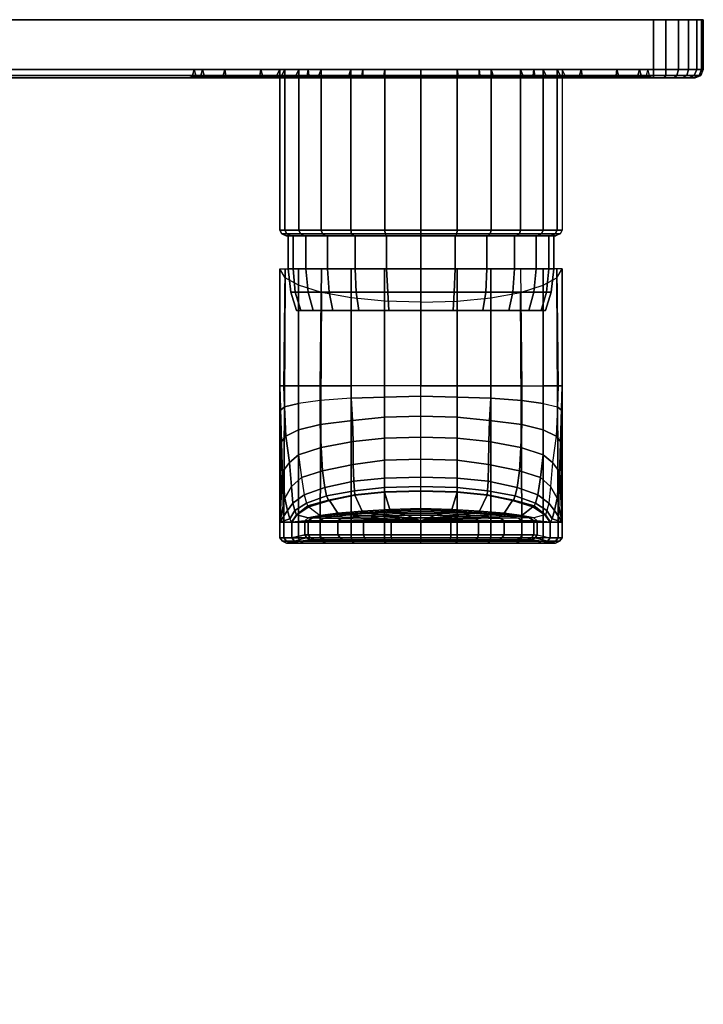
# Model space of a CAD drawing. Extents: x 0 to 168, y 0 to 237.
# Drawn here: x 86 to 168, y 119 to 237 of the extents above; entities that cross this region are included whole.
import ezdxf

# ---------------------------------------------------------------- set-up
doc = ezdxf.new("R2010")
doc.units = 0
doc.header["$MEASUREMENT"] = 0
doc.linetypes.add('SOLIDLINE', pattern=[0])
doc.layers.add('HG_ARMATUR', color=252, linetype='SOLIDLINE')

msp = doc.modelspace()

# ---------------------------------------------------------------- meshes
at = {"layer": 'HG_ARMATUR', "color": 252}
mesh = msp.add_polyface(dxfattribs=at)
corners = [(107, 230, 90.2), (107.3, 230.1, 90.1), (106.3, 230.1, 83), (106, 230, 83), (109.7, 230, 96.9), (110, 230.1, 96.8), (114.2, 230, 102.8), (114.4, 230.1, 102.6), (107.5, 230.3, 90.1), (106.5, 230.3, 83), (110.2, 230.3, 96.7), (107.7, 231, 90), (106.7, 231, 83), (110.4, 231, 96.6), (107.9, 230.3, 90), (106.9, 230.3, 83), (110.5, 230.3, 96.5), (108.1, 230.1, 89.9), (107.1, 230.1, 83), (110.7, 230.1, 96.4), (108.4, 230, 89.8), (107.4, 230, 83), (111, 230, 96.2), (62, 230, 83), (61.7, 230.1, 83), (60.7, 230.1, 90.1), (61, 230, 90.2), (61.5, 230.3, 83), (60.5, 230.3, 90.1), (61.3, 231, 83), (60.3, 231, 90), (61.1, 230.3, 83), (60.1, 230.3, 90), (61, 230, 75.8), (60.7, 230.1, 75.9), (60.5, 230.3, 75.9), (60.3, 231, 76), (60.1, 230.3, 76), (59.9, 230.1, 76.1), (60.9, 230.1, 83), (58.3, 230, 96.9), (53.8, 230, 102.8), (47.9, 230, 107.3), (120.1, 230, 107.3), (41.2, 230, 110), (126.8, 230, 110), (34, 230, 111), (134, 230, 111), (84, 230, 116), (84, 237, 117), (84, 237, 83), (6, 237, 117), (162, 237, 117), (84, 237, 49), (162, 237, 49), (107, 230, 75.8), (109.7, 230, 69.1), (58.3, 230, 69.1), (114.2, 230, 63.2), (53.8, 230, 63.2), (120.1, 230, 58.7), (47.9, 230, 58.7), (126.8, 230, 56), (41.2, 230, 56), (134, 230, 55), (34, 230, 55), (84, 230, 50), (107.3, 230.1, 75.9), (110, 230.1, 69.2), (107.5, 230.3, 75.9), (110.2, 230.3, 69.3), (107.7, 231, 76), (110.4, 231, 69.4), (107.9, 230.3, 76), (110.5, 230.3, 69.5), (108.1, 230.1, 76.1), (110.7, 230.1, 69.6), (108.4, 230, 76.2), (111, 230, 69.8), (6, 237, 49)]
mesh.append_faces([[corners[k] for k in face] for face in [(0, 1, 2, 3), (4, 5, 1, 0), (6, 7, 5, 4), (1, 8, 9, 2), (5, 10, 8, 1), (8, 11, 12, 9), (10, 13, 11, 8), (11, 14, 15, 12), (13, 16, 14, 11), (14, 17, 18, 15), (16, 19, 17, 14), (17, 20, 21, 18), (19, 22, 20, 17), (23, 24, 25, 26), (24, 27, 28, 25), (27, 29, 30, 28), (29, 31, 32, 30), (33, 34, 24, 23), (34, 35, 27, 24), (35, 36, 29, 27), (36, 37, 31, 29), (37, 38, 39, 31), (3, 23, 26, 0), (0, 26, 40, 4), (4, 40, 41, 6), (6, 41, 42, 43), (43, 42, 44, 45), (45, 44, 46, 47), (47, 46, 46, 48), (49, 50, 50, 51), (49, 50, 50, 52), (53, 50, 50, 54), (55, 33, 23, 3), (56, 57, 33, 55), (58, 59, 57, 56), (60, 61, 59, 58), (62, 63, 61, 60), (64, 65, 63, 62), (66, 65, 65, 64), (3, 2, 67, 55), (55, 67, 68, 56), (2, 9, 69, 67), (67, 69, 70, 68), (9, 12, 71, 69), (69, 71, 72, 70), (12, 15, 73, 71), (71, 73, 74, 72), (15, 18, 75, 73), (73, 75, 76, 74), (18, 21, 77, 75), (75, 77, 78, 76), (53, 50, 50, 79)]])
mesh = msp.add_polyface(dxfattribs=at)
corners = [(114.4, 230.1, 102.6), (114.6, 230.3, 102.4), (110.2, 230.3, 96.7), (110, 230.1, 96.8), (114.7, 231, 102.3), (110.4, 231, 96.6), (114.9, 230.3, 102.1), (110.5, 230.3, 96.5), (115, 230.1, 102), (110.7, 230.1, 96.4), (115.2, 230, 101.8), (111, 230, 96.2), (108.4, 230, 89.8), (117.092, 230, 87.5176), (116.5, 230, 83), (107.4, 230, 83), (118.81, 230, 91.7688), (121.6, 230, 95.4), (117.6, 231, 87.35), (117, 231, 83), (119.3, 231, 91.45), (122, 231, 95), (117.6, 211.682, 87.35), (117, 211.682, 83), (119.3, 211.682, 91.45), (122, 211.682, 95), (126.8, 230, 110), (126.9, 230.1, 109.7), (120.2, 230.1, 107), (120.1, 230, 107.3), (114.2, 230, 102.8), (120.3, 230.3, 106.8), (120.4, 231, 106.6), (120.5, 230.3, 106.5), (120.6, 230.1, 106.3), (120.8, 230, 106), (125.231, 230, 98.1895), (84, 230, 116), (134, 230, 111), (162, 230, 116), (162, 237, 117), (162, 231, 117), (84, 231, 117), (84, 237, 117), (162, 230.3, 116.7), (84, 230.3, 116.7), (84, 237, 83), (163.5, 237, 116.8), (162, 237, 49), (163.5, 237, 49.2), (162, 231, 49), (84, 231, 49), (84, 237, 49), (162, 230.3, 49.3), (84, 230.3, 49.3), (84, 230, 50), (162, 230, 50), (134, 230, 55), (109.7, 230, 69.1), (110, 230.1, 69.2), (114.4, 230.1, 63.4), (114.2, 230, 63.2), (110.2, 230.3, 69.3), (114.6, 230.3, 63.6), (110.4, 231, 69.4), (114.7, 231, 63.7), (110.5, 230.3, 69.5), (114.9, 230.3, 63.9), (110.7, 230.1, 69.6), (115, 230.1, 64), (111, 230, 69.8), (115.2, 230, 64.2), (117.092, 230, 78.4824), (108.4, 230, 76.2), (118.81, 230, 74.2312), (121.6, 230, 70.6), (117.6, 231, 78.65), (119.3, 231, 74.55), (122, 231, 71), (120.1, 230, 58.7), (120.2, 230.1, 59), (126.9, 230.1, 56.3), (126.8, 230, 56), (120.3, 230.3, 59.2), (126.9, 230.3, 56.5), (120.4, 231, 59.4), (120.5, 230.3, 59.5), (120.6, 230.1, 59.7), (120.8, 230, 60), (125.231, 230, 67.8105)]
mesh.append_faces([[corners[k] for k in face] for face in [(0, 1, 2, 3), (1, 4, 5, 2), (4, 6, 7, 5), (6, 8, 9, 7), (8, 10, 11, 9), (12, 13, 14, 15), (11, 16, 13, 12), (10, 17, 16, 11), (13, 18, 19, 14), (16, 20, 18, 13), (17, 21, 20, 16), (19, 18, 22, 23), (18, 20, 24, 22), (20, 21, 25, 24), (26, 27, 28, 29), (29, 28, 0, 30), (28, 31, 1, 0), (31, 32, 4, 1), (32, 33, 6, 4), (33, 34, 8, 6), (34, 35, 10, 8), (35, 36, 17, 10), (37, 37, 38, 39), (40, 41, 42, 43), (41, 44, 45, 42), (44, 39, 37, 45), (40, 46, 46, 47), (48, 46, 46, 49), (48, 50, 51, 52), (50, 53, 54, 51), (54, 55, 56, 53), (55, 55, 57, 56), (58, 59, 60, 61), (59, 62, 63, 60), (62, 64, 65, 63), (64, 66, 67, 65), (66, 68, 69, 67), (68, 70, 71, 69), (15, 14, 72, 73), (73, 72, 74, 70), (70, 74, 75, 71), (14, 19, 76, 72), (72, 76, 77, 74), (74, 77, 78, 75), (79, 80, 81, 82), (61, 60, 80, 79), (80, 83, 84, 81), (60, 63, 83, 80), (63, 65, 85, 83), (65, 67, 86, 85), (67, 69, 87, 86), (69, 71, 88, 87), (71, 75, 89, 88)]])
mesh = msp.add_polyface(dxfattribs=at)
corners = [(134, 211.682, 66), (138.35, 211.682, 66.6), (138.35, 231, 66.6), (134, 231, 66), (134, 231, 100), (138.35, 231, 99.4), (138.35, 211.682, 99.4), (134, 211.682, 100), (129.65, 211.682, 99.4), (129.65, 231, 99.4), (125.55, 211.682, 97.7), (125.55, 231, 97.7), (122, 211.682, 95), (122, 231, 95), (134, 230, 111), (134, 230.1, 110.7), (126.9, 230.1, 109.7), (126.8, 230, 110), (134, 230.3, 110.5), (126.9, 230.3, 109.5), (120.3, 230.3, 106.8), (120.2, 230.1, 107), (134, 231, 110.3), (127, 231, 109.3), (120.4, 231, 106.6), (134, 230.3, 110.1), (127, 230.3, 109.1), (120.5, 230.3, 106.5), (134, 230.1, 109.9), (127.1, 230.1, 108.9), (120.6, 230.1, 106.3), (134, 230, 109.6), (127.2, 230, 108.6), (120.8, 230, 106), (134, 230, 100.5), (129.482, 230, 99.9078), (125.231, 230, 98.1895), (121.6, 230, 95.4), (140.8, 230, 108.6), (138.518, 230, 99.9078), (168, 237, 111), (84, 237, 83), (168, 237, 83), (167.8, 237, 112.5), (167.2, 237, 114), (166.2, 237, 115.2), (165, 237, 116.2), (163.5, 237, 116.8), (168, 237, 55), (167.8, 237, 53.5), (167.2, 237, 52), (166.2, 237, 50.8), (165, 237, 49.8), (163.5, 237, 49.2), (134, 230, 56.4), (134, 230, 65.5), (138.518, 230, 66.0922), (140.8, 230, 57.4), (126.8, 230, 56), (126.9, 230.1, 56.3), (134, 230.1, 55.3), (134, 230, 55), (126.9, 230.3, 56.5), (134, 230.3, 55.5), (127, 231, 56.7), (134, 231, 55.7), (120.3, 230.3, 59.2), (120.4, 231, 59.4), (127, 230.3, 56.9), (134, 230.3, 55.9), (120.5, 230.3, 59.5), (127.1, 230.1, 57.1), (134, 230.1, 56.1), (120.6, 230.1, 59.7), (127.2, 230, 57.4), (120.8, 230, 60), (129.482, 230, 66.0922), (125.231, 230, 67.8105), (129.65, 231, 66.6), (125.55, 231, 68.3), (121.6, 230, 70.6), (122, 231, 71)]
mesh.append_faces([[corners[k] for k in face] for face in [(0, 1, 2, 3), (4, 5, 6, 7), (7, 8, 9, 4), (8, 10, 11, 9), (10, 12, 13, 11), (14, 15, 16, 17), (15, 18, 19, 16), (16, 19, 20, 21), (18, 22, 23, 19), (19, 23, 24, 20), (22, 25, 26, 23), (23, 26, 27, 24), (25, 28, 29, 26), (26, 29, 30, 27), (28, 31, 32, 29), (29, 32, 33, 30), (31, 34, 35, 32), (32, 35, 36, 33), (34, 4, 9, 35), (35, 9, 11, 36), (36, 11, 13, 37), (38, 39, 34, 31), (39, 5, 4, 34), (40, 41, 41, 42), (43, 41, 41, 40), (44, 41, 41, 43), (45, 41, 41, 44), (46, 41, 41, 45), (47, 41, 41, 46), (48, 41, 41, 42), (49, 41, 41, 48), (50, 41, 41, 49), (51, 41, 41, 50), (52, 41, 41, 51), (53, 41, 41, 52), (54, 55, 56, 57), (55, 3, 2, 56), (58, 59, 60, 61), (59, 62, 63, 60), (62, 64, 65, 63), (66, 67, 64, 62), (64, 68, 69, 65), (67, 70, 68, 64), (68, 71, 72, 69), (70, 73, 71, 68), (71, 74, 54, 72), (73, 75, 74, 71), (74, 76, 55, 54), (75, 77, 76, 74), (76, 78, 3, 55), (77, 79, 78, 76), (80, 81, 79, 77)]])
mesh = msp.add_polyface(dxfattribs=at)
corners = [(167, 230, 83), (162, 230, 83), (167, 230, 111), (161, 230, 90.2), (166.8, 230, 112.3), (158.3, 230, 96.9), (166.3, 230, 113.5), (168, 237, 83), (168, 231, 83), (168, 231, 111), (168, 237, 111), (167.8, 231, 112.5), (167.8, 237, 112.5), (167.2, 231, 114), (167.2, 237, 114), (166.2, 231, 115.2), (166.2, 237, 115.2), (167.7, 230.3, 83), (167.7, 230.3, 111), (167.5, 230.3, 112.5), (166.9, 230.3, 113.8), (166, 230.3, 115), (165.5, 230, 114.5), (163.5, 237, 116.8), (163.5, 231, 116.8), (162, 231, 117), (162, 237, 117), (165, 237, 116.2), (165, 231, 116.2), (163.5, 230.3, 116.5), (162, 230.3, 116.7), (164.8, 230.3, 115.9), (163.3, 230, 115.8), (162, 230, 116), (164.5, 230, 115.3), (161.7, 230.1, 83), (160.7, 230.1, 90.1), (161.5, 230.3, 83), (160.5, 230.3, 90.1), (163.5, 237, 49.2), (163.5, 231, 49.2), (162, 231, 49), (162, 237, 49), (165, 237, 49.8), (165, 231, 49.8), (166.2, 237, 50.8), (166.2, 231, 50.8), (163.5, 230.3, 49.5), (162, 230.3, 49.3), (164.8, 230.3, 50.1), (166, 230.3, 51), (163.3, 230, 50.2), (162, 230, 50), (164.5, 230, 50.7), (165.5, 230, 51.5), (167, 230, 55), (161, 230, 75.8), (166.8, 230, 53.7), (158.3, 230, 69.1), (166.3, 230, 52.5), (153.8, 230, 63.2), (168, 231, 55), (168, 237, 55), (167.8, 231, 53.5), (167.8, 237, 53.5), (167.2, 231, 52), (167.2, 237, 52), (167.7, 230.3, 55), (167.5, 230.3, 53.5), (166.9, 230.3, 52.2), (160.7, 230.1, 75.9), (160.5, 230.3, 75.9)]
mesh.append_faces([[corners[k] for k in face] for face in [(0, 1, 1, 2), (2, 1, 3, 4), (4, 3, 5, 6), (7, 8, 9, 10), (10, 9, 11, 12), (12, 11, 13, 14), (14, 13, 15, 16), (8, 17, 18, 9), (9, 18, 19, 11), (11, 19, 20, 13), (13, 20, 21, 15), (17, 0, 2, 18), (18, 2, 4, 19), (19, 4, 6, 20), (20, 6, 22, 21), (23, 24, 25, 26), (27, 28, 24, 23), (16, 15, 28, 27), (24, 29, 30, 25), (28, 31, 29, 24), (15, 21, 31, 28), (29, 32, 33, 30), (31, 34, 32, 29), (21, 22, 34, 31), (1, 35, 36, 3), (35, 37, 38, 36), (39, 40, 41, 42), (43, 44, 40, 39), (45, 46, 44, 43), (40, 47, 48, 41), (44, 49, 47, 40), (46, 50, 49, 44), (47, 51, 52, 48), (49, 53, 51, 47), (50, 54, 53, 49), (0, 1, 1, 55), (55, 1, 56, 57), (57, 56, 58, 59), (59, 58, 60, 54), (7, 8, 61, 62), (62, 61, 63, 64), (64, 63, 65, 66), (66, 65, 46, 45), (8, 17, 67, 61), (61, 67, 68, 63), (63, 68, 69, 65), (65, 69, 50, 46), (17, 0, 55, 67), (67, 55, 57, 68), (68, 57, 59, 69), (69, 59, 54, 50), (1, 35, 70, 56), (35, 37, 71, 70)]])
mesh = msp.add_polyface(dxfattribs=at)
corners = [(118, 207, 83), (118.6, 207, 87.1334), (118.6, 211, 87.1334), (118, 211, 83), (120.133, 207, 90.9333), (120.133, 211, 90.9333), (122.733, 207, 94.2667), (122.733, 211, 94.2667), (129.867, 211, 98.4), (129.867, 207, 98.4), (134, 207, 99), (134, 211, 99), (126.067, 211, 96.8667), (126.067, 207, 96.8667), (118.6, 211, 78.8666), (118.6, 207, 78.8666), (120.133, 211, 75.0667), (120.133, 207, 75.0667), (122.733, 211, 71.7333), (122.733, 207, 71.7333), (118.867, 204.2, 79), (118.333, 204.2, 83), (129.867, 211, 67.6), (129.867, 207, 67.6), (126.067, 207, 69.1333), (126.067, 211, 69.1333), (117, 211.682, 83), (117.6, 211.682, 78.65), (117.6, 231, 78.65), (117, 231, 83), (119.3, 211.682, 74.55), (119.3, 231, 74.55), (122, 211.682, 71), (122, 231, 71), (117.25, 211.227, 83), (117.85, 211.227, 78.7), (119.5, 211.227, 74.65), (122.15, 211.227, 71.15), (117.75, 211, 83), (118.35, 211, 78.8), (119.95, 211, 74.9), (122.5, 211, 71.5), (134, 211, 83), (134, 231, 66), (129.65, 231, 66.6), (129.65, 211.682, 66.6), (134, 211.682, 66), (125.55, 231, 68.3), (125.55, 211.682, 68.3), (129.7, 211.227, 66.85), (134, 211.227, 66.25), (125.65, 211.227, 68.5), (129.8, 211, 67.35), (134, 211, 66.75), (125.9, 211, 68.95), (134, 211.227, 99.75), (129.7, 211.227, 99.15), (129.65, 211.682, 99.4), (134, 211.682, 100), (125.65, 211.227, 97.5), (125.55, 211.682, 97.7), (122.15, 211.227, 94.85), (122, 211.682, 95), (134, 211, 99.25), (129.8, 211, 98.65), (125.9, 211, 97.05), (122.5, 211, 94.5), (117.6, 211.682, 87.35), (117.85, 211.227, 87.3), (119.3, 211.682, 91.45), (119.5, 211.227, 91.35), (118.35, 211, 87.2), (119.95, 211, 91.1)]
mesh.append_faces([[corners[k] for k in face] for face in [(0, 1, 2, 3), (2, 1, 4, 5), (5, 4, 6, 7), (8, 9, 10, 11), (12, 13, 9, 8), (7, 6, 13, 12), (3, 14, 15, 0), (16, 17, 15, 14), (18, 19, 17, 16), (0, 15, 20, 21), (22, 23, 24, 25), (25, 24, 19, 18), (26, 27, 28, 29), (27, 30, 31, 28), (30, 32, 33, 31), (34, 35, 27, 26), (35, 36, 30, 27), (36, 37, 32, 30), (38, 39, 35, 34), (39, 40, 36, 35), (40, 41, 37, 36), (42, 39, 38), (42, 40, 39), (42, 41, 40), (43, 44, 45, 46), (44, 47, 48, 45), (47, 33, 32, 48), (46, 45, 49, 50), (45, 48, 51, 49), (48, 32, 37, 51), (50, 49, 52, 53), (49, 51, 54, 52), (51, 37, 41, 54), (52, 54, 42), (54, 41, 42), (55, 56, 57, 58), (56, 59, 60, 57), (59, 61, 62, 60), (63, 64, 56, 55), (64, 65, 59, 56), (65, 66, 61, 59), (42, 65, 64), (42, 66, 65), (26, 67, 68, 34), (67, 69, 70, 68), (69, 62, 61, 70), (34, 68, 71, 38), (68, 70, 72, 71), (70, 61, 66, 72), (38, 71, 42), (71, 72, 42), (72, 66, 42)]])
mesh = msp.add_polyface(dxfattribs=at)
corners = [(138.35, 211.682, 66.6), (142.45, 211.682, 68.3), (142.45, 231, 68.3), (138.35, 231, 66.6), (146, 211.682, 71), (146, 231, 71), (150.4, 211.682, 78.65), (148.7, 211.682, 74.55), (148.7, 231, 74.55), (150.4, 231, 78.65), (138.35, 231, 99.4), (142.45, 231, 97.7), (142.45, 211.682, 97.7), (138.35, 211.682, 99.4), (146, 231, 95), (146, 211.682, 95), (150.4, 211.682, 87.35), (148.7, 211.682, 91.45), (148.7, 231, 91.45), (150.4, 231, 87.35), (162, 230, 116), (134, 230, 111), (141.2, 230, 110), (163.3, 230, 115.8), (141.1, 230.1, 109.7), (134, 230.1, 110.7), (147.9, 230, 107.3), (147.8, 230.1, 107), (141.1, 230.3, 109.5), (134, 230.3, 110.5), (147.7, 230.3, 106.8), (141, 231, 109.3), (134, 231, 110.3), (147.6, 231, 106.6), (153.4, 230.3, 102.4), (153.3, 231, 102.3), (141, 230.3, 109.1), (134, 230.3, 110.1), (147.5, 230.3, 106.5), (153.1, 230.3, 102.1), (140.9, 230.1, 108.9), (134, 230.1, 109.9), (147.4, 230.1, 106.3), (153, 230.1, 102), (140.8, 230, 108.6), (134, 230, 109.6), (147.2, 230, 106), (152.8, 230, 101.8), (142.769, 230, 98.1895), (138.518, 230, 99.9078), (146.4, 230, 95.4), (150.908, 230, 87.5176), (149.19, 230, 91.7688), (162, 230, 50), (134, 230, 55), (141.2, 230, 56), (163.3, 230, 50.2), (134, 230.1, 55.3), (141.1, 230.1, 56.3), (147.8, 230.1, 59), (147.9, 230, 58.7), (134, 230.3, 55.5), (141.1, 230.3, 56.5), (147.7, 230.3, 59.2), (134, 231, 55.7), (141, 231, 56.7), (147.6, 231, 59.4), (134, 230.3, 55.9), (141, 230.3, 56.9), (147.5, 230.3, 59.5), (153.1, 230.3, 63.9), (153.3, 231, 63.7), (134, 230.1, 56.1), (140.9, 230.1, 57.1), (147.4, 230.1, 59.7), (153, 230.1, 64), (134, 230, 56.4), (140.8, 230, 57.4), (147.2, 230, 60), (152.8, 230, 64.2), (138.518, 230, 66.0922), (142.769, 230, 67.8105), (146.4, 230, 70.6), (150.908, 230, 78.4824), (149.19, 230, 74.2312)]
mesh.append_faces([[corners[k] for k in face] for face in [(0, 1, 2, 3), (1, 4, 5, 2), (6, 7, 8, 9), (7, 4, 5, 8), (10, 11, 12, 13), (11, 14, 15, 12), (16, 17, 18, 19), (17, 15, 14, 18), (20, 21, 22, 23), (22, 24, 25, 21), (26, 27, 24, 22), (24, 28, 29, 25), (27, 30, 28, 24), (28, 31, 32, 29), (30, 33, 31, 28), (34, 35, 33, 30), (31, 36, 37, 32), (33, 38, 36, 31), (35, 39, 38, 33), (36, 40, 41, 37), (38, 42, 40, 36), (39, 43, 42, 38), (40, 44, 45, 41), (42, 46, 44, 40), (43, 47, 46, 42), (46, 48, 49, 44), (47, 50, 48, 46), (48, 11, 10, 49), (50, 14, 11, 48), (51, 19, 18, 52), (52, 18, 14, 50), (53, 54, 55, 56), (54, 57, 58, 55), (55, 58, 59, 60), (57, 61, 62, 58), (58, 62, 63, 59), (61, 64, 65, 62), (62, 65, 66, 63), (64, 67, 68, 65), (65, 68, 69, 66), (66, 69, 70, 71), (67, 72, 73, 68), (68, 73, 74, 69), (69, 74, 75, 70), (72, 76, 77, 73), (73, 77, 78, 74), (74, 78, 79, 75), (77, 80, 81, 78), (78, 81, 82, 79), (80, 3, 2, 81), (81, 2, 5, 82), (83, 9, 8, 84), (84, 8, 5, 82)]])
mesh = msp.add_polyface(dxfattribs=at)
corners = [(151, 211.682, 83), (150.4, 211.682, 78.65), (150.4, 231, 78.65), (151, 231, 83), (150.4, 211.682, 87.35), (150.4, 231, 87.35), (166.3, 230, 113.5), (158.3, 230, 96.9), (153.8, 230, 102.8), (165.5, 230, 114.5), (147.9, 230, 107.3), (164.5, 230, 115.3), (141.2, 230, 110), (163.3, 230, 115.8), (153.6, 230.1, 102.6), (147.8, 230.1, 107), (153.4, 230.3, 102.4), (147.7, 230.3, 106.8), (161, 230, 90.2), (160.7, 230.1, 90.1), (158, 230.1, 96.8), (160.5, 230.3, 90.1), (157.8, 230.3, 96.7), (161.5, 230.3, 83), (161.3, 231, 83), (160.3, 231, 90), (157.6, 231, 96.6), (153.3, 231, 102.3), (161.1, 230.3, 83), (160.1, 230.3, 90), (157.5, 230.3, 96.5), (153.1, 230.3, 102.1), (160.9, 230.1, 83), (159.9, 230.1, 89.9), (157.3, 230.1, 96.4), (153, 230.1, 102), (160.6, 230, 83), (159.6, 230, 89.8), (157, 230, 96.2), (152.8, 230, 101.8), (151.5, 230, 83), (150.908, 230, 87.5176), (149.19, 230, 91.7688), (146.4, 230, 95.4), (165.5, 230, 51.5), (153.8, 230, 63.2), (147.9, 230, 58.7), (164.5, 230, 50.7), (163.3, 230, 50.2), (141.2, 230, 56), (147.8, 230.1, 59), (153.6, 230.1, 63.4), (147.7, 230.3, 59.2), (153.4, 230.3, 63.6), (147.6, 231, 59.4), (153.3, 231, 63.7), (161, 230, 75.8), (160.7, 230.1, 75.9), (158, 230.1, 69.2), (158.3, 230, 69.1), (160.5, 230.3, 75.9), (157.8, 230.3, 69.3), (160.3, 231, 76), (157.6, 231, 69.4), (160.1, 230.3, 76), (157.5, 230.3, 69.5), (153.1, 230.3, 63.9), (159.9, 230.1, 76.1), (157.3, 230.1, 69.6), (153, 230.1, 64), (159.6, 230, 76.2), (157, 230, 69.8), (152.8, 230, 64.2), (150.908, 230, 78.4824), (149.19, 230, 74.2312), (146.4, 230, 70.6)]
mesh.append_faces([[corners[k] for k in face] for face in [(0, 1, 2, 3), (0, 4, 5, 3), (6, 7, 8, 9), (9, 8, 10, 11), (11, 10, 12, 13), (8, 14, 15, 10), (14, 16, 17, 15), (18, 19, 20, 7), (7, 20, 14, 8), (19, 21, 22, 20), (20, 22, 16, 14), (23, 24, 25, 21), (21, 25, 26, 22), (22, 26, 27, 16), (24, 28, 29, 25), (25, 29, 30, 26), (26, 30, 31, 27), (28, 32, 33, 29), (29, 33, 34, 30), (30, 34, 35, 31), (32, 36, 37, 33), (33, 37, 38, 34), (34, 38, 39, 35), (36, 40, 41, 37), (37, 41, 42, 38), (38, 42, 43, 39), (40, 3, 5, 41), (44, 45, 46, 47), (48, 49, 46, 47), (46, 50, 51, 45), (50, 52, 53, 51), (52, 54, 55, 53), (56, 57, 58, 59), (59, 58, 51, 45), (57, 60, 61, 58), (58, 61, 53, 51), (23, 24, 62, 60), (60, 62, 63, 61), (61, 63, 55, 53), (24, 28, 64, 62), (62, 64, 65, 63), (63, 65, 66, 55), (28, 32, 67, 64), (64, 67, 68, 65), (65, 68, 69, 66), (32, 36, 70, 67), (67, 70, 71, 68), (68, 71, 72, 69), (36, 40, 73, 70), (70, 73, 74, 71), (71, 74, 75, 72), (40, 3, 2, 73)]])
mesh = msp.add_polyface(dxfattribs=at)
corners = [(23.5, 54.5, 83), (23.5, 226.5, 83), (23.9, 226.5, 85.7), (23.9, 54.5, 85.7), (24.9, 226.5, 88.2), (24.9, 54.5, 88.2), (26.6, 226.5, 90.4), (26.6, 54.5, 90.4), (28.8, 226.5, 92.1), (28.8, 54.5, 92.1), (31.3, 226.5, 93.1), (31.3, 54.5, 93.1), (34, 226.5, 93.5), (34, 54.5, 93.5), (23.9, 54.5, 80.3), (23.9, 226.5, 80.3), (24.9, 54.5, 77.8), (24.9, 226.5, 77.8), (26.6, 54.5, 75.6), (26.6, 226.5, 75.6), (28.8, 54.5, 73.9), (28.8, 226.5, 73.9), (31.3, 54.5, 72.9), (31.3, 226.5, 72.9), (34, 54.5, 72.5), (34, 226.5, 72.5), (23.5, 50.1926, 82.7177), (23.9, 49.8402, 85.3946), (24.9, 49.5139, 87.8732), (26.6, 49.2267, 90.0544), (28.8, 49.0048, 91.7398), (23.9, 50.5451, 80.0408), (24.9, 50.8714, 77.5622), (26.6, 51.1585, 75.381), (28.8, 51.3804, 73.6955), (31.3, 51.5109, 72.7041), (34, 51.5632, 72.3075), (120.667, 174.416, 13.3636), (120.267, 174.643, 13.3636), (118.776, 174.253, 48.9806), (117.81, 174, 83), (119.267, 174.632, 91.419), (117.486, 174.632, 87.3714), (117.81, 174.253, 87.3714), (119.429, 174.253, 91.2571), (117, 174.632, 83), (117.324, 174.253, 83), (118.457, 174, 87.2095), (119.914, 174, 91.0952), (118.452, 174.632, 49.0477), (44.5, 54.5, 83), (44.5, 226.5, 83), (44.1, 226.5, 80.3), (44.1, 54.5, 80.3), (43.1, 226.5, 77.8), (43.1, 54.5, 77.8), (41.4, 226.5, 75.6), (41.4, 54.5, 75.6), (39.2, 226.5, 73.9), (39.2, 54.5, 73.9), (36.7, 226.5, 72.9), (36.7, 54.5, 72.9), (44.1, 54.5, 85.7), (44.1, 226.5, 85.7), (43.1, 54.5, 88.2), (43.1, 226.5, 88.2), (41.4, 54.5, 90.4), (41.4, 226.5, 90.4), (39.2, 54.5, 92.1), (39.2, 226.5, 92.1), (36.7, 54.5, 93.1), (36.7, 226.5, 93.1), (44.5, 50.1926, 82.7177), (44.1, 50.5451, 80.0408), (43.1, 50.8714, 77.5622), (41.4, 51.1585, 75.381), (39.2, 51.3804, 73.6955), (36.7, 51.5109, 72.7041), (44.1, 49.8402, 85.3946), (43.1, 49.5139, 87.8732), (41.4, 49.2267, 90.0544), (39.2, 49.0048, 91.7398), (36.7, 48.8743, 92.7313)]
mesh.append_faces([[corners[k] for k in face] for face in [(0, 1, 2, 3), (3, 2, 4, 5), (5, 4, 6, 7), (7, 6, 8, 9), (9, 8, 10, 11), (11, 10, 12, 13), (14, 15, 1, 0), (16, 17, 15, 14), (18, 19, 17, 16), (20, 21, 19, 18), (22, 23, 21, 20), (24, 25, 23, 22), (26, 0, 3, 27), (27, 3, 5, 28), (28, 5, 7, 29), (29, 7, 9, 30), (31, 14, 0, 26), (32, 16, 14, 31), (33, 18, 16, 32), (34, 20, 18, 33), (35, 22, 20, 34), (36, 24, 22, 35), (37, 38, 39, 40), (41, 42, 43, 44), (42, 45, 46, 43), (44, 43, 47, 48), (47, 40, 46, 43), (39, 46, 40, 40), (39, 46, 45, 49), (50, 51, 52, 53), (53, 52, 54, 55), (55, 54, 56, 57), (57, 56, 58, 59), (59, 58, 60, 61), (61, 60, 25, 24), (62, 63, 51, 50), (64, 65, 63, 62), (66, 67, 65, 64), (68, 69, 67, 66), (70, 71, 69, 68), (13, 12, 71, 70), (72, 50, 53, 73), (73, 53, 55, 74), (74, 55, 57, 75), (75, 57, 59, 76), (76, 59, 61, 77), (77, 61, 24, 36), (78, 62, 50, 72), (79, 64, 62, 78), (80, 66, 64, 79), (81, 68, 66, 80), (82, 70, 68, 81)]])
mesh = msp.add_polyface(dxfattribs=at)
corners = [(134, 211, 67), (134, 207, 67), (129.867, 207, 67.6), (129.867, 211, 67.6), (150, 207, 83), (149.4, 207, 78.8666), (149.4, 211, 78.8666), (150, 211, 83), (147.867, 207, 75.0667), (147.867, 211, 75.0667), (145.267, 207, 71.7333), (145.267, 211, 71.7333), (138.133, 211, 67.6), (138.133, 207, 67.6), (141.933, 211, 69.1333), (141.933, 207, 69.1333), (149.4, 211, 87.1334), (149.4, 207, 87.1334), (147.867, 211, 90.9333), (147.867, 207, 90.9333), (145.267, 211, 94.2667), (145.267, 207, 94.2667), (149.133, 204.2, 87), (149.667, 204.2, 83), (134, 211, 99), (134, 207, 99), (138.133, 207, 98.4), (138.133, 211, 98.4), (141.933, 207, 96.8667), (141.933, 211, 96.8667), (141.8, 204.2, 96.6), (145.067, 204.2, 94.0667), (134, 211, 66.75), (129.8, 211, 67.35), (134, 211, 83), (134, 211.227, 66.25), (138.3, 211.227, 66.85), (138.35, 211.682, 66.6), (134, 211.682, 66), (142.35, 211.227, 68.5), (142.45, 211.682, 68.3), (145.85, 211.227, 71.15), (146, 211.682, 71), (138.2, 211, 67.35), (142.1, 211, 68.95), (145.5, 211, 71.5), (150.75, 211.227, 83), (150.15, 211.227, 78.7), (150.4, 211.682, 78.65), (151, 211.682, 83), (148.5, 211.227, 74.65), (148.7, 211.682, 74.55), (150.25, 211, 83), (149.65, 211, 78.8), (148.05, 211, 74.9), (134, 211.682, 100), (138.35, 211.682, 99.4), (138.3, 211.227, 99.15), (134, 211.227, 99.75), (142.45, 211.682, 97.7), (142.35, 211.227, 97.5), (146, 211.682, 95), (145.85, 211.227, 94.85), (138.2, 211, 98.65), (134, 211, 99.25), (142.1, 211, 97.05), (145.5, 211, 94.5), (129.8, 211, 98.65), (150.15, 211.227, 87.3), (150.4, 211.682, 87.35), (148.5, 211.227, 91.35), (148.7, 211.682, 91.45), (149.65, 211, 87.2), (148.05, 211, 91.1)]
mesh.append_faces([[corners[k] for k in face] for face in [(0, 1, 2, 3), (4, 5, 6, 7), (6, 5, 8, 9), (9, 8, 10, 11), (12, 13, 1, 0), (14, 15, 13, 12), (11, 10, 15, 14), (7, 16, 17, 4), (18, 19, 17, 16), (20, 21, 19, 18), (4, 17, 22, 23), (24, 25, 26, 27), (27, 26, 28, 29), (29, 28, 21, 20), (28, 30, 31, 21), (32, 33, 34), (35, 36, 37, 38), (36, 39, 40, 37), (39, 41, 42, 40), (32, 43, 36, 35), (43, 44, 39, 36), (44, 45, 41, 39), (34, 43, 32), (34, 44, 43), (34, 45, 44), (46, 47, 48, 49), (47, 50, 51, 48), (50, 41, 42, 51), (52, 53, 47, 46), (53, 54, 50, 47), (54, 45, 41, 50), (34, 53, 52), (34, 54, 53), (34, 45, 54), (55, 56, 57, 58), (56, 59, 60, 57), (59, 61, 62, 60), (58, 57, 63, 64), (57, 60, 65, 63), (60, 62, 66, 65), (64, 63, 34), (63, 65, 34), (65, 66, 34), (34, 67, 64), (46, 68, 69, 49), (68, 70, 71, 69), (70, 62, 61, 71), (52, 72, 68, 46), (72, 73, 70, 68), (73, 66, 62, 70), (34, 72, 52), (34, 73, 72), (34, 66, 73)]])
mesh = msp.add_polyface(dxfattribs=at)
corners = [(117.709, 186.884, 76.3682), (119.267, 187.642, 72.8), (119.267, 184.611, 69.7238), (118.154, 183.726, 72.4498), (121.969, 185.495, 67.3158), (121.857, 188.274, 69.5619), (125.847, 186.24, 65.5143), (125.745, 188.775, 67.2952), (129.629, 186.632, 64.381), (129.629, 189.158, 65.8381), (134, 186.758, 63.8952), (134, 189.284, 65.1905), (117, 189.916, 82.3524), (117.565, 190.421, 78.1203), (117.135, 186.126, 79.9043), (119.267, 190.8, 74.0952), (121.857, 191.179, 70.6952), (125.581, 191.432, 68.1048), (129.629, 191.558, 66.4857), (134, 191.684, 65.8381), (117, 192.947, 83), (117.486, 192.947, 78.6286), (119.267, 192.947, 74.419), (121.857, 192.947, 71.0191), (125.581, 192.947, 68.2667), (129.629, 192.947, 66.4857), (134, 192.947, 66), (134, 203, 100), (129.629, 203.122, 99.4114), (129.629, 176.526, 99.5143), (134, 176.526, 100), (125.581, 203.525, 97.7236), (125.581, 176.526, 97.7333), (122.019, 204.155, 95.0535), (121.857, 176.526, 95.1429), (119.267, 205.038, 91.4009), (119.267, 176.526, 91.419), (117.648, 205.945, 87.3956), (117.486, 176.526, 87.3714), (117, 207, 83), (129.629, 207, 66.6476), (134, 207, 66), (125.581, 207, 68.2667), (122.019, 207, 71.0191), (119.267, 207, 74.581), (117.648, 207, 78.6286), (117, 176.526, 83), (118.333, 204.2, 83), (118.867, 204.2, 87), (118.6, 207, 87.1334), (118, 207, 83), (120.4, 204.2, 90.8), (120.133, 207, 90.9333), (122.933, 204.2, 94.0667), (122.733, 207, 94.2667), (119, 202, 83), (119.533, 202, 86.8666), (121, 202, 90.4666), (123.4, 202, 93.6), (129.867, 207, 98.4), (130, 204.2, 98.1333), (134, 204.2, 98.6667), (134, 207, 99), (126.067, 207, 96.8667), (126.2, 204.2, 96.6), (130.133, 202, 97.4667), (134, 202, 98), (126.533, 202, 96), (120.133, 207, 75.0667), (120.4, 204.2, 75.2), (118.867, 204.2, 79), (118.6, 207, 78.8666), (122.733, 207, 71.7333), (122.933, 204.2, 71.9333), (119.533, 202, 79.1334), (121, 202, 75.5334), (123.4, 202, 72.4), (134, 207, 67), (134, 204.2, 67.3333), (130, 204.2, 67.8667), (129.867, 207, 67.6), (126.2, 204.2, 69.4), (126.067, 207, 69.1333), (130.133, 202, 68.5333), (126.533, 202, 70)]
mesh.append_faces([[corners[k] for k in face] for face in [(0, 1, 2, 3), (2, 4, 5, 1), (4, 6, 7, 5), (6, 8, 9, 7), (8, 10, 11, 9), (12, 13, 0, 14), (13, 15, 1, 0), (1, 5, 16, 15), (5, 7, 17, 16), (7, 9, 18, 17), (9, 11, 19, 18), (20, 21, 13, 12), (21, 22, 15, 13), (22, 23, 16, 15), (23, 24, 17, 16), (17, 18, 25, 24), (18, 19, 26, 25), (27, 28, 29, 30), (28, 31, 32, 29), (31, 33, 34, 32), (33, 35, 36, 34), (35, 37, 38, 36), (37, 39, 20, 38), (26, 25, 40, 41), (25, 24, 42, 40), (24, 23, 43, 42), (23, 22, 44, 43), (22, 21, 45, 44), (21, 20, 39, 45), (46, 20, 12), (47, 48, 49, 50), (49, 48, 51, 52), (52, 51, 53, 54), (55, 56, 48, 47), (48, 56, 57, 51), (51, 57, 58, 53), (59, 60, 61, 62), (63, 64, 60, 59), (54, 53, 64, 63), (60, 65, 66, 61), (64, 67, 65, 60), (53, 58, 67, 64), (68, 69, 70, 71), (72, 73, 69, 68), (47, 70, 74, 55), (69, 75, 74, 70), (73, 76, 75, 69), (77, 78, 79, 80), (80, 79, 81, 82), (82, 81, 73, 72), (79, 83, 84, 81), (81, 84, 76, 73)]])
mesh = msp.add_polyface(dxfattribs=at)
corners = [(134, 204.2, 67.3333), (134, 202, 68), (130.133, 202, 68.5333), (130, 204.2, 67.8667), (149.846, 183.726, 72.4498), (148.733, 184.611, 69.7238), (148.733, 187.642, 72.8), (150.292, 186.884, 76.3682), (146.031, 185.495, 67.3158), (146.143, 188.274, 69.5619), (142.153, 186.24, 65.5143), (142.255, 188.775, 67.2952), (138.371, 186.632, 64.381), (138.371, 189.158, 65.8381), (134, 186.758, 63.8952), (134, 189.284, 65.1905), (151, 189.916, 82.3524), (150.435, 190.421, 78.1203), (150.865, 186.126, 79.9043), (148.733, 190.8, 74.0952), (146.143, 191.179, 70.6952), (142.419, 191.432, 68.1048), (138.371, 191.558, 66.4857), (134, 191.684, 65.8381), (151, 192.947, 83), (150.514, 192.947, 78.6286), (148.733, 192.947, 74.419), (146.143, 192.947, 71.0191), (142.419, 192.947, 68.2667), (138.371, 192.947, 66.4857), (134, 192.947, 66), (134, 203, 100), (138.371, 203.122, 99.4114), (138.371, 176.526, 99.5143), (134, 176.526, 100), (142.419, 203.525, 97.7236), (142.419, 176.526, 97.7333), (145.981, 204.155, 95.0535), (146.143, 176.526, 95.1429), (148.733, 205.038, 91.4009), (148.733, 176.526, 91.419), (150.352, 205.945, 87.3956), (150.514, 176.526, 87.3714), (151, 207, 83), (134, 207, 66), (138.371, 207, 66.6476), (142.419, 207, 68.2667), (145.981, 207, 71.0191), (148.733, 207, 74.581), (150.352, 207, 78.6286), (151, 176.526, 83), (149.667, 204.2, 83), (149.133, 204.2, 79), (149.4, 207, 78.8666), (150, 207, 83), (147.6, 204.2, 75.2), (147.867, 207, 75.0667), (145.067, 204.2, 71.9333), (145.267, 207, 71.7333), (149, 202, 83), (148.467, 202, 79.1334), (147, 202, 75.5334), (144.6, 202, 72.4), (138.133, 207, 67.6), (138, 204.2, 67.8667), (134, 207, 67), (141.933, 207, 69.1333), (141.8, 204.2, 69.4), (137.867, 202, 68.5333), (141.467, 202, 70), (147.867, 207, 90.9333), (147.6, 204.2, 90.8), (149.133, 204.2, 87), (149.4, 207, 87.1334), (145.267, 207, 94.2667), (145.067, 204.2, 94.0667), (148.467, 202, 86.8666), (147, 202, 90.4666), (144.6, 202, 93.6), (134, 207, 99), (134, 204.2, 98.6667), (138, 204.2, 98.1333), (138.133, 207, 98.4), (141.8, 204.2, 96.6), (141.933, 207, 96.8667), (134, 202, 98), (137.867, 202, 97.4667), (141.467, 202, 96)]
mesh.append_faces([[corners[k] for k in face] for face in [(0, 1, 2, 3), (4, 5, 6, 7), (5, 8, 9, 6), (8, 10, 11, 9), (10, 12, 13, 11), (12, 14, 15, 13), (16, 17, 7, 18), (7, 6, 19, 17), (6, 9, 20, 19), (9, 11, 21, 20), (11, 13, 22, 21), (13, 15, 23, 22), (24, 25, 17, 16), (25, 26, 19, 17), (19, 20, 27, 26), (20, 21, 28, 27), (21, 22, 29, 28), (22, 23, 30, 29), (31, 32, 33, 34), (32, 35, 36, 33), (35, 37, 38, 36), (37, 39, 40, 38), (39, 41, 42, 40), (41, 43, 24, 42), (44, 45, 29, 30), (45, 46, 28, 29), (46, 47, 27, 28), (27, 26, 48, 47), (26, 25, 49, 48), (25, 24, 43, 49), (50, 24, 16), (51, 52, 53, 54), (53, 52, 55, 56), (56, 55, 57, 58), (59, 60, 52, 51), (52, 60, 61, 55), (55, 61, 62, 57), (63, 64, 0, 65), (66, 67, 64, 63), (58, 57, 67, 66), (64, 68, 1, 0), (67, 69, 68, 64), (57, 62, 69, 67), (70, 71, 72, 73), (74, 75, 71, 70), (51, 72, 76, 59), (71, 77, 76, 72), (75, 78, 77, 71), (79, 80, 81, 82), (82, 81, 83, 84), (80, 85, 86, 81), (81, 86, 87, 83), (83, 87, 78, 75)]])
mesh = msp.add_polyface(dxfattribs=at)
corners = [(121.867, 176.692, 6.7454), (122.267, 176.991, 6.7598), (124.4, 176.972, 3.805), (124, 176.692, 3.8182), (123.467, 177.214, 6.7815), (125.467, 177.148, 3.8182), (120.4, 176.692, 9.9273), (120.933, 177.034, 9.9273), (122.267, 177.261, 9.9273), (125.333, 177.416, 6.7738), (124.4, 177.489, 9.9273), (120, 176.692, 13.3636), (120.4, 177.034, 13.3636), (121.867, 177.339, 13.3305), (124, 177.626, 13.3429), (119.067, 177.393, 48.9694), (118.452, 176.526, 48.9918), (120.515, 178.385, 49.0107), (122.976, 179.135, 49.0331), (124, 174.985, 3.8182), (121.867, 174.985, 6.7454), (120.4, 174.985, 9.9273), (120, 174.985, 13.3636), (124.267, 174.643, 4.0727), (122, 174.643, 6.8727), (120.667, 174.643, 9.9273), (120.267, 174.643, 13.3636), (124.533, 174.416, 4.3273), (122.4, 174.416, 7), (121.2, 174.416, 10.0545), (118.776, 174.253, 48.9806), (118.452, 174.632, 49.0477), (118.396, 176.526, 50.5135), (119.011, 177.411, 50.4911), (120.38, 178.483, 50.3904), (122.864, 179.179, 50.2863), (118.202, 176.924, 55.9781), (118.824, 177.916, 55.5116), (120.208, 178.8, 54.8883), (122.64, 179.684, 54.65), (117.923, 177.925, 61.9905), (118.591, 178.8, 60.7984), (119.924, 179.801, 59.7298), (122.422, 180.695, 59.1032), (125.994, 180.316, 54.3558), (125.902, 181.453, 58.5917), (117.607, 179.432, 68.3658), (118.392, 180.803, 66.6294), (119.62, 181.905, 65.0286), (122.148, 182.716, 63.4669), (125.856, 183.474, 62.3212), (117.311, 182.589, 75.4284), (118.154, 183.726, 72.4498), (119.267, 184.611, 69.7238), (121.969, 185.495, 67.3158), (125.847, 186.24, 65.5143), (117.135, 186.126, 79.9043), (117.709, 186.884, 76.3682), (125.581, 176.526, 97.7333), (121.857, 176.526, 95.1429), (121.857, 174.632, 95.1429), (125.581, 174.632, 97.7333), (119.267, 176.526, 91.419), (119.267, 174.632, 91.419), (117.486, 176.526, 87.3714), (117.486, 174.632, 87.3714), (117, 176.526, 83), (117, 174.632, 83), (117, 189.916, 82.3524), (117, 192.947, 83)]
mesh.append_faces([[corners[k] for k in face] for face in [(0, 1, 2, 3), (1, 4, 5, 2), (6, 7, 1, 0), (7, 8, 4, 1), (4, 9, 10, 8), (11, 12, 7, 6), (12, 13, 8, 7), (8, 10, 14, 13), (15, 12, 11, 16), (17, 13, 12, 15), (17, 13, 14, 18), (19, 20, 0, 3), (20, 21, 6, 0), (21, 22, 11, 6), (23, 24, 20, 19), (24, 25, 21, 20), (25, 26, 22, 21), (27, 28, 24, 23), (28, 29, 25, 24), (30, 31, 22, 26), (31, 16, 11, 22), (32, 33, 15, 16), (33, 34, 17, 15), (17, 18, 35, 34), (36, 37, 33, 32), (37, 38, 34, 33), (34, 35, 39, 38), (40, 41, 37, 36), (41, 42, 38, 37), (38, 39, 43, 42), (39, 44, 45, 43), (46, 47, 41, 40), (47, 48, 42, 41), (42, 43, 49, 48), (43, 45, 50, 49), (51, 52, 47, 46), (52, 53, 48, 47), (48, 49, 54, 53), (49, 50, 55, 54), (56, 57, 52, 51), (58, 59, 60, 61), (59, 62, 63, 60), (62, 64, 65, 63), (64, 66, 67, 65), (31, 67, 66, 16), (66, 36, 32), (66, 40, 36), (66, 46, 40), (66, 51, 46), (66, 56, 51), (66, 68, 56), (66, 64, 69, 69)]])
mesh = msp.add_polyface(dxfattribs=at)
corners = [(146.133, 176.692, 6.7454), (145.733, 176.991, 6.7598), (143.6, 176.972, 3.805), (144, 176.692, 3.8182), (142.533, 177.148, 3.8182), (144.533, 177.214, 6.7815), (147.6, 176.692, 9.9273), (147.067, 177.034, 9.9273), (145.733, 177.261, 9.9273), (142.667, 177.416, 6.7738), (143.6, 177.489, 9.9273), (148, 176.692, 13.3636), (147.6, 177.034, 13.3636), (146.133, 177.339, 13.3305), (144, 177.626, 13.3429), (148.933, 177.393, 48.9694), (149.548, 176.526, 48.9918), (147.485, 178.385, 49.0107), (145.025, 179.135, 49.0331), (141.067, 177.847, 13.3676), (141.96, 179.756, 49.0148), (144, 174.985, 3.8182), (146.133, 174.985, 6.7454), (147.6, 174.985, 9.9273), (148, 174.985, 13.3636), (143.733, 174.643, 4.0727), (146, 174.643, 6.8727), (147.333, 174.643, 9.9273), (147.733, 174.643, 13.3636), (149.548, 174.632, 49.0477), (149.224, 174.253, 48.9806), (149.604, 176.526, 50.5135), (148.989, 177.411, 50.4911), (147.62, 178.483, 50.3904), (145.136, 179.179, 50.2863), (141.96, 179.811, 50.304), (149.798, 176.924, 55.9781), (149.176, 177.916, 55.5116), (147.792, 178.8, 54.8883), (145.36, 179.684, 54.65), (142.006, 180.316, 54.3558), (150.077, 177.925, 61.9905), (149.409, 178.8, 60.7984), (148.076, 179.801, 59.7298), (145.578, 180.695, 59.1032), (142.098, 181.453, 58.5917), (150.393, 179.432, 68.3658), (149.608, 180.803, 66.6294), (148.38, 181.905, 65.0286), (145.852, 182.716, 63.4669), (142.144, 183.474, 62.3212), (150.689, 182.589, 75.4284), (149.846, 183.726, 72.4498), (148.733, 184.611, 69.7238), (146.031, 185.495, 67.3158), (142.153, 186.24, 65.5143), (150.865, 186.126, 79.9043), (150.292, 186.884, 76.3682), (142.419, 176.526, 97.7333), (146.143, 176.526, 95.1429), (146.143, 174.632, 95.1429), (142.419, 174.632, 97.7333), (148.733, 176.526, 91.419), (148.733, 174.632, 91.419), (150.514, 176.526, 87.3714), (150.514, 174.632, 87.3714), (151, 176.526, 83), (151, 174.632, 83), (151, 189.916, 82.3524), (151, 192.947, 83)]
mesh.append_faces([[corners[k] for k in face] for face in [(0, 1, 2, 3), (2, 4, 5, 1), (6, 7, 1, 0), (1, 5, 8, 7), (5, 9, 10, 8), (11, 12, 7, 6), (7, 8, 13, 12), (8, 10, 14, 13), (15, 12, 11, 16), (15, 12, 13, 17), (17, 13, 14, 18), (18, 14, 19, 20), (21, 22, 0, 3), (22, 23, 6, 0), (23, 24, 11, 6), (25, 26, 22, 21), (26, 27, 23, 22), (23, 24, 28, 27), (28, 24, 29, 30), (29, 16, 11, 24), (31, 32, 15, 16), (15, 17, 33, 32), (17, 18, 34, 33), (18, 20, 35, 34), (36, 37, 32, 31), (32, 33, 38, 37), (33, 34, 39, 38), (34, 35, 40, 39), (41, 42, 37, 36), (37, 38, 43, 42), (38, 39, 44, 43), (39, 40, 45, 44), (46, 47, 42, 41), (42, 43, 48, 47), (43, 44, 49, 48), (44, 45, 50, 49), (51, 52, 47, 46), (47, 48, 53, 52), (48, 49, 54, 53), (49, 50, 55, 54), (56, 57, 52, 51), (58, 59, 60, 61), (59, 62, 63, 60), (62, 64, 65, 63), (64, 66, 67, 65), (29, 67, 66, 16), (66, 36, 31), (66, 41, 36), (66, 46, 41), (66, 51, 46), (66, 56, 51), (66, 68, 56), (66, 64, 69, 69)]])
mesh = msp.add_polyface(dxfattribs=at)
corners = [(130.4, 176.692, 0.3818), (130.533, 176.819, 0.3813), (134, 176.692), (130.933, 176.938, 0.3872), (131.467, 177.034, 0.3818), (132.267, 177.034, 0.3818), (133.067, 177.034, 0.3818), (127.067, 176.692, 1.7818), (127.333, 176.903, 1.7859), (128, 177.061, 1.783), (129.067, 177.192, 1.7859), (130.533, 177.294, 1.7859), (132.267, 177.375, 1.7818), (134, 177.034, 0.3818), (134, 177.375, 1.7818), (124, 176.692, 3.8182), (124.4, 176.972, 3.805), (125.467, 177.148, 3.8182), (126.933, 177.302, 3.8376), (129.067, 177.438, 3.8268), (131.333, 177.554, 3.805), (134, 177.603, 3.8182), (125.333, 177.416, 6.7738), (123.467, 177.214, 6.7815), (127.867, 177.593, 6.7861), (130.8, 177.736, 6.7861), (134, 177.814, 6.7738), (127.2, 177.692, 9.9966), (124.4, 177.489, 9.9273), (130.4, 177.891, 9.9719), (134, 178.001, 9.9719), (126.933, 177.847, 13.3676), (124, 177.626, 13.3429), (130.267, 178.057, 13.3676), (134, 178.172, 13.3636), (122.976, 179.135, 49.0331), (126.04, 179.756, 49.0148), (129.624, 180.131, 49), (134, 180.257, 49), (134, 174.985), (130.4, 174.985, 0.3818), (127.067, 174.985, 1.7818), (124, 174.985, 3.8182), (134, 174.643, 0.2545), (130.4, 174.643, 0.6364), (127.2, 174.643, 1.9091), (124.267, 174.643, 4.0727), (134, 174.416, 0.6364), (130.533, 174.416, 1.1455), (127.333, 174.416, 2.2909), (124.533, 174.416, 4.3273), (126.04, 179.811, 50.304), (122.864, 179.179, 50.2863), (129.629, 180.189, 50.2952), (134, 180.316, 50.2952), (125.994, 180.316, 54.3558), (122.64, 179.684, 54.65), (129.629, 180.695, 54.181), (134, 180.821, 54.181), (129.629, 181.832, 58.2286), (125.902, 181.453, 58.5917), (134, 181.958, 58.0667), (129.629, 183.979, 61.7905), (125.856, 183.474, 62.3212), (134, 184.105, 61.4667), (129.629, 186.632, 64.381), (125.847, 186.24, 65.5143), (134, 186.758, 63.8952), (134, 176.526, 100), (129.629, 176.526, 99.5143), (129.629, 174.632, 99.5143), (134, 174.632, 100), (125.581, 176.526, 97.7333), (125.581, 174.632, 97.7333)]
mesh.append_faces([[corners[k] for k in face] for face in [(0, 1, 2, 2), (1, 3, 2, 2), (2, 2, 4, 3), (2, 2, 5, 4), (2, 2, 6, 5), (7, 8, 1, 0), (8, 9, 3, 1), (3, 4, 10, 9), (4, 5, 11, 10), (5, 6, 12, 11), (6, 13, 14, 12), (15, 16, 8, 7), (16, 17, 9, 8), (9, 10, 18, 17), (10, 11, 19, 18), (11, 12, 20, 19), (12, 14, 21, 20), (17, 18, 22, 23), (18, 19, 24, 22), (19, 20, 25, 24), (20, 21, 26, 25), (22, 24, 27, 28), (24, 25, 29, 27), (25, 26, 30, 29), (28, 27, 31, 32), (27, 29, 33, 31), (29, 30, 34, 33), (35, 32, 31, 36), (36, 31, 33, 37), (38, 37, 33, 34), (39, 40, 0, 2), (40, 41, 7, 0), (41, 42, 15, 7), (43, 44, 40, 39), (44, 45, 41, 40), (45, 46, 42, 41), (47, 48, 44, 43), (48, 49, 45, 44), (49, 50, 46, 45), (35, 36, 51, 52), (36, 37, 53, 51), (37, 38, 54, 53), (52, 51, 55, 56), (51, 53, 57, 55), (53, 54, 58, 57), (55, 57, 59, 60), (57, 58, 61, 59), (60, 59, 62, 63), (59, 61, 64, 62), (63, 62, 65, 66), (62, 64, 67, 65), (68, 69, 70, 71), (69, 72, 73, 70)]])
mesh = msp.add_polyface(dxfattribs=at)
corners = [(134, 176.692), (134, 177.034, 0.3818), (133.067, 177.034, 0.3818), (137.6, 176.692, 0.3818), (137.467, 176.819, 0.3813), (137.067, 176.938, 0.3872), (136.533, 177.034, 0.3818), (135.733, 177.034, 0.3818), (134.933, 177.034, 0.3818), (140.933, 176.692, 1.7818), (140.667, 176.903, 1.7859), (140, 177.061, 1.783), (138.933, 177.192, 1.7859), (137.467, 177.294, 1.7859), (135.733, 177.375, 1.7818), (134, 177.375, 1.7818), (144, 176.692, 3.8182), (143.6, 176.972, 3.805), (142.533, 177.148, 3.8182), (141.067, 177.302, 3.8376), (138.933, 177.438, 3.8268), (136.667, 177.554, 3.805), (134, 177.603, 3.8182), (142.667, 177.416, 6.7738), (144.533, 177.214, 6.7815), (140.133, 177.593, 6.7861), (137.2, 177.736, 6.7861), (134, 177.814, 6.7738), (140.8, 177.692, 9.9966), (143.6, 177.489, 9.9273), (137.6, 177.891, 9.9719), (134, 178.001, 9.9719), (141.067, 177.847, 13.3676), (144, 177.626, 13.3429), (137.733, 178.057, 13.3676), (134, 178.172, 13.3636), (141.96, 179.756, 49.0148), (138.376, 180.131, 49), (134, 180.257, 49), (134, 174.985), (137.6, 174.985, 0.3818), (140.933, 174.985, 1.7818), (144, 174.985, 3.8182), (134, 174.643, 0.2545), (137.6, 174.643, 0.6364), (140.8, 174.643, 1.9091), (143.733, 174.643, 4.0727), (134, 174.416, 0.6364), (137.467, 174.416, 1.1455), (140.667, 174.416, 2.2909), (143.467, 174.416, 4.3273), (138.371, 180.189, 50.2952), (141.96, 179.811, 50.304), (134, 180.316, 50.2952), (138.371, 180.695, 54.181), (142.006, 180.316, 54.3558), (134, 180.821, 54.181), (138.371, 181.832, 58.2286), (142.098, 181.453, 58.5917), (134, 181.958, 58.0667), (138.371, 183.979, 61.7905), (142.144, 183.474, 62.3212), (134, 184.105, 61.4667), (138.371, 186.632, 64.381), (142.153, 186.24, 65.5143), (134, 186.758, 63.8952), (134, 176.526, 100), (138.371, 176.526, 99.5143), (138.371, 174.632, 99.5143), (134, 174.632, 100), (142.419, 176.526, 97.7333), (142.419, 174.632, 97.7333)]
mesh.append_faces([[corners[k] for k in face] for face in [(0, 1, 2), (3, 4, 0, 0), (0, 0, 5, 4), (0, 0, 6, 5), (0, 0, 7, 6), (0, 0, 8, 7), (0, 1, 8), (9, 10, 4, 3), (4, 5, 11, 10), (5, 6, 12, 11), (6, 7, 13, 12), (7, 8, 14, 13), (8, 1, 15, 14), (16, 17, 10, 9), (10, 11, 18, 17), (11, 12, 19, 18), (12, 13, 20, 19), (13, 14, 21, 20), (14, 15, 22, 21), (18, 19, 23, 24), (19, 20, 25, 23), (20, 21, 26, 25), (21, 22, 27, 26), (23, 25, 28, 29), (25, 26, 30, 28), (26, 27, 31, 30), (29, 28, 32, 33), (28, 30, 34, 32), (30, 31, 35, 34), (36, 32, 34, 37), (38, 37, 34, 35), (39, 40, 3, 0), (40, 41, 9, 3), (41, 42, 16, 9), (43, 44, 40, 39), (44, 45, 41, 40), (45, 46, 42, 41), (47, 48, 44, 43), (48, 49, 45, 44), (49, 50, 46, 45), (36, 37, 51, 52), (37, 38, 53, 51), (52, 51, 54, 55), (51, 53, 56, 54), (55, 54, 57, 58), (54, 56, 59, 57), (58, 57, 60, 61), (57, 59, 62, 60), (61, 60, 63, 64), (60, 62, 65, 63), (66, 67, 68, 69), (67, 70, 71, 68)]])
mesh = msp.add_polyface(dxfattribs=at)
corners = [(120.667, 174.643, 9.9273), (120.267, 174.643, 13.3636), (120.667, 174.416, 13.3636), (121.2, 174.416, 10.0545), (134, 174.416, 13.3636), (130.533, 174.416, 1.1455), (134, 174.416, 0.6364), (127.333, 174.416, 2.2909), (124.533, 174.416, 4.3273), (122.4, 174.416, 7), (117.81, 174, 83), (134, 174, 83), (134, 174.632, 100), (129.629, 174.632, 99.5143), (129.629, 174.253, 99.1905), (134, 174.253, 99.6762), (125.581, 174.632, 97.7333), (125.743, 174.253, 97.5714), (121.857, 174.632, 95.1429), (122.181, 174.253, 94.819), (119.267, 174.632, 91.419), (119.429, 174.253, 91.2571), (129.79, 174, 98.5429), (134, 174, 99.1905), (125.905, 174, 97.0857), (122.505, 174, 94.4952), (119.914, 174, 91.0952), (118.457, 174, 87.2095), (143.733, 174.643, 4.0727), (146, 174.643, 6.8727), (145.6, 174.416, 7), (143.467, 174.416, 4.3273), (147.333, 174.643, 9.9273), (146.8, 174.416, 10.0545), (147.733, 174.643, 13.3636), (147.333, 174.416, 13.3636), (137.467, 174.416, 1.1455), (140.667, 174.416, 2.2909), (150.191, 174, 83), (149.224, 174.253, 48.9806), (138.371, 174.632, 99.5143), (138.371, 174.253, 99.1905), (142.419, 174.632, 97.7333), (142.257, 174.253, 97.5714), (146.143, 174.632, 95.1429), (145.819, 174.253, 94.819), (148.733, 174.632, 91.419), (148.571, 174.253, 91.2571), (150.191, 174.253, 87.3714), (150.514, 174.632, 87.3714), (150.676, 174.253, 83), (151, 174.632, 83), (138.21, 174, 98.5429), (142.095, 174, 97.0857), (145.495, 174, 94.4952), (148.086, 174, 91.0952), (149.543, 174, 87.2095), (149.548, 174.632, 49.0477)]
mesh.append_faces([[corners[k] for k in face] for face in [(0, 1, 2, 3), (4, 5, 6), (4, 7, 5, 4), (4, 8, 7, 4), (4, 8, 9, 4), (4, 9, 3, 4), (4, 3, 2, 4), (4, 2, 10, 11), (12, 13, 14, 15), (13, 16, 17, 14), (16, 18, 19, 17), (18, 20, 21, 19), (15, 14, 22, 23), (14, 17, 24, 22), (17, 19, 25, 24), (19, 21, 26, 25), (23, 22, 11), (11, 22, 24, 11), (11, 24, 25, 11), (11, 25, 26, 11), (11, 26, 27, 11), (11, 10, 27, 11), (28, 29, 30, 31), (29, 32, 33, 30), (32, 34, 35, 33), (4, 36, 6), (4, 37, 36, 4), (4, 31, 37, 4), (4, 31, 30, 4), (4, 30, 33, 4), (4, 33, 35, 4), (4, 35, 38, 11), (35, 34, 39, 38), (12, 40, 41, 15), (40, 42, 43, 41), (42, 44, 45, 43), (44, 46, 47, 45), (47, 48, 49, 46), (48, 50, 51, 49), (15, 41, 52, 23), (41, 43, 53, 52), (43, 45, 54, 53), (45, 47, 55, 54), (55, 56, 48, 47), (56, 38, 50, 48), (23, 52, 11), (11, 52, 53, 11), (11, 53, 54, 11), (11, 54, 55, 11), (11, 56, 55, 11), (11, 38, 56, 11), (39, 50, 38, 38), (57, 51, 50, 39)]])

doc.saveas('drawing.dxf')
